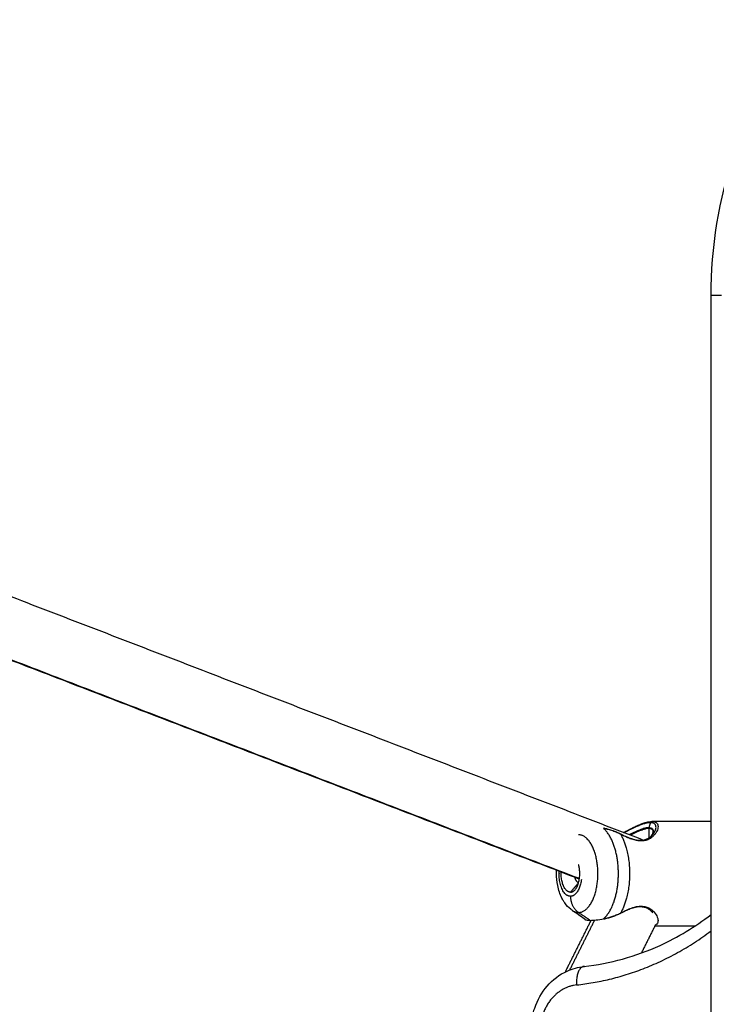
# Model space of a CAD drawing. Units: millimetres. Extents: x 3554.7 to 3575.3, y 7391.9 to 7411.
# Drawn here: x 3556.6 to 3556.8, y 7406.1 to 7406.4 of the extents above; entities that cross this region are included whole.
import ezdxf

# ---------------------------------------------------------------- set-up
doc = ezdxf.new("R2010")
doc.units = ezdxf.units.MM
doc.layers.add('Make2D$Visible$Curves', color=255, linetype='Continuous')
doc.layers.add('Make2D$Visible$Tangents', color=253, linetype='Continuous')

# ---------------------------------------------------------------- blocks, each defined once
blk = doc.blocks.new('OPSHB_S260A')
at = {"layer": 'Make2D$Visible$Curves'}
for points, knots in [([(3578.10711, 7406.33322), (3578.10711, 7406.34622), (3578.10924, 7406.35911), (3578.11341, 7406.37127), (3578.11796, 7406.38454), (3578.12486, 7406.39671), (3578.13377, 7406.40699), (3578.1383, 7406.41222), (3578.14332, 7406.41693), (3578.15411, 7406.42507), (3578.15983, 7406.4285), (3578.16585, 7406.43125), (3578.17166, 7406.43391), (3578.1777, 7406.43591), (3578.18974, 7406.43849), (3578.19569, 7406.43912), (3578.20166, 7406.43912)], [0, 0, 0, 0, 39.110016, 39.110016, 39.110016, 81.854184, 81.854184, 81.854184, 103.552508, 103.552508, 124.944388, 124.944388, 124.944388, 145.587112, 145.587112, 165.116763, 165.116763, 165.116763, 165.116763]), ([(3578.08362, 7406.18899), (3578.08403, 7406.1892), (3578.08442, 7406.1894), (3578.08482, 7406.1896), (3578.08523, 7406.18982), (3578.08564, 7406.19002), (3578.08603, 7406.19022), (3578.08643, 7406.19042), (3578.08682, 7406.1906), (3578.08721, 7406.19077), (3578.08759, 7406.19095), (3578.08797, 7406.1911), (3578.08833, 7406.19125), (3578.0887, 7406.19139), (3578.08905, 7406.19151), (3578.08939, 7406.19161), (3578.08973, 7406.19171), (3578.09005, 7406.19179), (3578.09036, 7406.19184), (3578.09067, 7406.19189), (3578.09095, 7406.19192), (3578.09122, 7406.19192)], [12.413942, 12.413942, 12.413942, 12.413942, 13.789492, 13.789492, 13.789492, 15.232633, 15.232633, 15.232633, 16.676603, 16.676603, 16.676603, 18.133254, 18.133254, 18.133254, 19.592897, 19.592897, 19.592897, 21.063894, 21.063894, 21.063894, 22.51888, 22.51888, 22.51888, 22.51888]), ([(3578.07847, 7406.19012), (3578.07915, 7406.18999), (3578.07985, 7406.1898), (3578.08059, 7406.18954), (3578.08096, 7406.18941), (3578.08134, 7406.18926), (3578.08172, 7406.1891), (3578.0821, 7406.18894), (3578.08248, 7406.18876), (3578.08286, 7406.18857)], [0, 0, 0, 0, 2.541628, 2.541628, 2.541628, 3.820689, 3.820689, 3.820689, 5.09993, 5.09993, 5.09993, 5.09993]), ([(3578.09037, 7406.1901), (3578.09065, 7406.1901), (3578.09088, 7406.19005), (3578.09114, 7406.18992), (3578.09122, 7406.18987), (3578.09135, 7406.18974), (3578.0914, 7406.18967), (3578.0915, 7406.18945), (3578.09154, 7406.1893), (3578.09154, 7406.18913)], [-26.641808, -26.641808, -26.641808, -26.641808, -24.976695, -24.976695, -24.144139, -24.144139, -23.311582, -23.311582, -21.949868, -21.949868, -21.949868, -21.949868]), ([(3578.09115, 7406.18809), (3578.09125, 7406.18824), (3578.09133, 7406.18839), (3578.09139, 7406.18852), (3578.09144, 7406.18864), (3578.09147, 7406.18874), (3578.0915, 7406.18884), (3578.09152, 7406.18894), (3578.09153, 7406.18902), (3578.09153, 7406.1891), (3578.09154, 7406.18911), (3578.09154, 7406.18912), (3578.09154, 7406.18913)], [0.917576, 0.917576, 0.917576, 0.917576, 2.058828, 2.058828, 2.058828, 2.976344, 2.976344, 2.976344, 3.898566, 3.898566, 3.898566, 4.016309, 4.016309, 4.016309, 4.016309]), ([(3578.09154, 7406.18913), (3578.09154, 7406.18909), (3578.09153, 7406.18905), (3578.09152, 7406.18893), (3578.09151, 7406.18885), (3578.0915, 7406.18877)], [-21.9492983, -21.9492983, -21.9492983, -21.9492983, -21.6464694, -21.6464694, -21.0559922, -21.0559922, -21.0559922, -21.0559922]), ([(3578.08286, 7406.18857), (3578.08328, 7406.18836), (3578.0837, 7406.18816), (3578.08413, 7406.18796), (3578.08455, 7406.18777), (3578.08497, 7406.18759), (3578.08539, 7406.18743), (3578.08581, 7406.18728), (3578.08624, 7406.18714), (3578.08666, 7406.18705), (3578.08687, 7406.187), (3578.08707, 7406.18696), (3578.08727, 7406.18693), (3578.08747, 7406.1869), (3578.08767, 7406.18688), (3578.08787, 7406.18687), (3578.08825, 7406.18686), (3578.08861, 7406.18688), (3578.08895, 7406.18694), (3578.08912, 7406.18697), (3578.08929, 7406.18702), (3578.08944, 7406.18706), (3578.0896, 7406.18711), (3578.08975, 7406.18717), (3578.08989, 7406.18723), (3578.09018, 7406.18736), (3578.09043, 7406.18751), (3578.09066, 7406.18768), (3578.09078, 7406.18776), (3578.09089, 7406.18785), (3578.09099, 7406.18794), (3578.09109, 7406.18803), (3578.09119, 7406.18812), (3578.09128, 7406.18822), (3578.09135, 7406.18829), (3578.09142, 7406.18837), (3578.09148, 7406.18844)], [0, 0, 0, 0, 1.408488, 1.408488, 1.408488, 2.793363, 2.793363, 2.793363, 4.170716, 4.170716, 4.170716, 4.845997, 4.845997, 4.845997, 5.521673, 5.521673, 5.521673, 6.859837, 6.859837, 6.859837, 7.533932, 7.533932, 7.533932, 8.208494, 8.208494, 8.208494, 9.567432, 9.567432, 9.567432, 10.256507, 10.256507, 10.256507, 10.943636, 10.943636, 10.943636, 11.490624, 11.490624, 11.490624, 11.490624]), ([(3578.09147, 7406.18843), (3578.09146, 7406.18841), (3578.09145, 7406.1884), (3578.0914, 7406.18834), (3578.09136, 7406.1883), (3578.09133, 7406.18826)], [0.4827336, 0.4827336, 0.4827336, 0.4827336, 0.5730435, 0.5730435, 0.8438424, 0.8438424, 0.8438424, 0.8438424]), ([(3578.06975, 7406.16807), (3578.06964, 7406.16815), (3578.06953, 7406.16823), (3578.06943, 7406.16832), (3578.0688, 7406.16881), (3578.06827, 7406.16939), (3578.06781, 7406.17004), (3578.06763, 7406.17029), (3578.06747, 7406.17055), (3578.06721, 7406.171), (3578.06711, 7406.17118), (3578.06702, 7406.17136), (3578.06651, 7406.17238), (3578.06614, 7406.17351), (3578.0657, 7406.17574), (3578.0656, 7406.17683), (3578.0656, 7406.17792), (3578.0656, 7406.17821), (3578.06561, 7406.17849), (3578.06562, 7406.17877)], [4.55525, 4.55525, 4.55525, 4.55525, 4.999571, 4.999571, 4.999571, 7.626722, 7.626722, 7.626722, 8.640721, 8.640721, 9.311109, 9.311109, 9.311109, 13.046543, 13.046543, 16.33319, 16.33319, 16.33319, 17.193511, 17.193511, 17.193511, 17.193511]), ([(3578.09148, 7406.1674), (3578.09142, 7406.16747), (3578.09136, 7406.16754), (3578.09129, 7406.16761), (3578.09111, 7406.1678), (3578.09091, 7406.16798), (3578.09067, 7406.16815), (3578.09044, 7406.16832), (3578.09019, 7406.16847), (3578.0899, 7406.1686), (3578.08962, 7406.16873), (3578.08931, 7406.16883), (3578.08897, 7406.16889), (3578.0888, 7406.16892), (3578.08862, 7406.16895), (3578.08844, 7406.16896), (3578.08826, 7406.16897), (3578.08807, 7406.16897), (3578.08788, 7406.16897), (3578.08749, 7406.16895), (3578.08709, 7406.16889), (3578.08668, 7406.1688), (3578.08626, 7406.1687), (3578.08584, 7406.16857), (3578.08542, 7406.16841), (3578.08499, 7406.16825), (3578.08456, 7406.16807), (3578.08414, 7406.16788), (3578.08371, 7406.16768), (3578.08328, 7406.16748), (3578.08286, 7406.16726)], [0, 0, 0, 0, 0.52724, 0.52724, 0.52724, 1.901947, 1.901947, 1.901947, 3.265475, 3.265475, 3.265475, 4.611903, 4.611903, 4.611903, 5.284051, 5.284051, 5.284051, 5.953532, 5.953532, 5.953532, 7.304168, 7.304168, 7.304168, 8.675774, 8.675774, 8.675774, 10.074454, 10.074454, 10.074454, 11.493541, 11.493541, 11.493541, 11.493541]), ([(3578.09143, 7406.16745), (3578.09141, 7406.16748), (3578.09138, 7406.16751), (3578.09117, 7406.16774), (3578.09096, 7406.16794), (3578.09062, 7406.1682), (3578.0905, 7406.16829), (3578.09037, 7406.16837)], [-11.152733, -11.152733, -11.152733, -11.152733, -10.947224, -10.947224, -9.578821, -9.578821, -8.918971, -8.918971, -8.918971, -8.918971]), ([(3578.07295, 7406.15298), (3578.07995, 7406.15374), (3578.08684, 7406.15564), (3578.09822, 7406.16084), (3578.10281, 7406.1636), (3578.10711, 7406.16689)], [8.22133, 8.22133, 8.22133, 8.22133, 33.203017, 33.203017, 51.436759, 51.436759, 51.436759, 51.436759]), ([(3578.07315, 7406.16567), (3578.07318, 7406.16565), (3578.0732, 7406.16563), (3578.07333, 7406.16556), (3578.07345, 7406.16551), (3578.07386, 7406.1654), (3578.07422, 7406.16536), (3578.07467, 7406.16536)], [0.99012, 0.99012, 0.99012, 0.99012, 1.358197, 1.358197, 2.716395, 2.716395, 5.432789, 5.432789, 5.432789, 5.432789]), ([(3578.07467, 7406.16536), (3578.0749, 7406.16536), (3578.07515, 7406.16537), (3578.07568, 7406.16541), (3578.07597, 7406.16544), (3578.07687, 7406.16555), (3578.07753, 7406.16567), (3578.07825, 7406.16581)], [-5.431396, -5.431396, -5.431396, -5.431396, -4.073547, -4.073547, -2.715698, -2.715698, 0, 0, 0, 0]), ([(3578.08286, 7406.16726), (3578.08248, 7406.16707), (3578.0821, 7406.1669), (3578.08172, 7406.16674), (3578.08135, 7406.16658), (3578.08097, 7406.16643), (3578.0806, 7406.1663), (3578.07986, 7406.16604), (3578.07915, 7406.16585), (3578.07847, 7406.16572)], [0, 0, 0, 0, 1.274632, 1.274632, 1.274632, 2.551166, 2.551166, 2.551166, 5.099985, 5.099985, 5.099985, 5.099985]), ([(3578.05874, 7406.13714), (3578.05887, 7406.13873), (3578.0592, 7406.14029), (3578.05971, 7406.14179), (3578.06046, 7406.14397), (3578.0616, 7406.14598), (3578.06307, 7406.14768), (3578.06457, 7406.14941), (3578.0664, 7406.1508), (3578.06844, 7406.15174), (3578.06988, 7406.15239), (3578.0714, 7406.15281), (3578.07295, 7406.15298)], [1.579672, 1.579672, 1.579672, 1.579672, 6.388516, 6.388516, 6.388516, 13.399685, 13.399685, 13.399685, 20.557556, 20.557556, 20.557556, 25.601194, 25.601194, 25.601194, 25.601194])]:
    blk.add_open_spline(points, degree=3, knots=knots, dxfattribs=at)
for points, degree in [([(3578.10711, 7406.00829), (3578.10711, 7406.17075), (3578.10711, 7406.33322)], 2), ([(3577.72331, 7406.3277), (3577.90612, 7406.25732), (3578.08894, 7406.18694)], 2), ([(3578.07171, 7406.17643), (3577.90226, 7406.24166), (3577.73281, 7406.3069)], 2), ([(3578.10711, 7406.19192), (3578.09917, 7406.19192), (3578.09122, 7406.19192)], 2), ([(3578.09037, 7406.1901), (3578.09037, 7406.18879), (3578.09037, 7406.18747)], 2), ([(3578.08282, 7406.18848), (3578.08282, 7406.18848), (3578.08283, 7406.18848), (3578.08284, 7406.18849)], 3), ([(3578.07149, 7406.17542), (3578.07041, 7406.17417), (3578.06933, 7406.17292)], 2), ([(3578.07315, 7406.16567), (3578.07202, 7406.16647), (3578.07088, 7406.16727), (3578.06975, 7406.16807)], 3), ([(3578.08485, 7406.16831), (3578.0847, 7406.16825), (3578.08455, 7406.16819), (3578.08441, 7406.16813)], 3), ([(3578.09037, 7406.16837), (3578.09037, 7406.16836), (3578.09037, 7406.16835)], 2), ([(3578.06796, 7406.15151), (3578.07142, 7406.15843), (3578.07489, 7406.16536)], 2), ([(3578.07299, 7406.16581), (3578.07304, 7406.16576), (3578.07309, 7406.16571), (3578.07315, 7406.16567)], 3), ([(3578.08284, 7406.16735), (3578.08283, 7406.16735), (3578.08282, 7406.16736), (3578.08282, 7406.16736)], 3), ([(3578.08284, 7406.1674), (3578.08285, 7406.16739), (3578.08286, 7406.16738), (3578.08288, 7406.16737)], 3), ([(3578.09214, 7406.16409), (3578.09026, 7406.16034), (3578.08839, 7406.15658)], 2), ([(3578.09205, 7406.16392), (3578.09749, 7406.16392), (3578.10293, 7406.16392)], 2)]:
    blk.add_open_spline(points, degree=degree, dxfattribs=at)
for points, weights in [([(3578.07847, 7406.19012), (3578.07836, 7406.19014), (3578.07825, 7406.19002)], [1, 0.929949427702, 1]), ([(3578.07049, 7406.1769), (3578.0708, 7406.17559), (3578.07152, 7406.17552)], [0.879722664275, 0.795782871312, 0.981085890676]), ([(3578.06948, 7406.1731), (3578.06949, 7406.17301), (3578.06951, 7406.17293)], [0.927895830314, 0.927258106278, 0.926661644365]), ([(3578.07847, 7406.16572), (3578.07836, 7406.1657), (3578.07825, 7406.16581)], [1, 0.929949007344, 1]), ([(3578.07279, 7406.15295), (3578.07294, 7406.15297), (3578.07309, 7406.15299)], [0.993115090298, 0.996504418355, 1])]:
    blk.add_rational_spline(points, weights, degree=2, dxfattribs=at)
for points, weights, knots in [([(3578.06933, 7406.17292), (3578.07183, 7406.17292), (3578.07183, 7406.17792), (3578.07183, 7406.1792), (3578.07152, 7406.18032)], [1, 0.707106781187, 1, 0.904346576593, 0.871170375749], [0, 0, 0, 7.853982, 7.853982, 10.418945, 10.418945, 10.418945]), ([(3578.06933, 7406.17292), (3578.06683, 7406.17292), (3578.06683, 7406.17792), (3578.06683, 7406.17811), (3578.06683, 7406.17831)], [1, 0.707106781187, 1, 0.984132657751, 0.969984526011], [-15.707963, -15.707963, -15.707963, -7.853982, -7.853982, -7.428496, -7.428496, -7.428496])]:
    blk.add_rational_spline(points, weights, degree=2, knots=knots, dxfattribs=at)
at = {"layer": 'Make2D$Visible$Tangents'}
for points, weights in [([(3578.10995, 7406.33322), (3578.10711, 7406.33322), (3578.10711, 7406.33322)], [1, 0.965925826289, 1]), ([(3578.08889, 7406.19001), (3578.08888, 7406.18992), (3578.08889, 7406.18982)], [1, 0.980101369081, 1]), ([(3578.0828, 7406.1885), (3578.08285, 7406.18858), (3578.08286, 7406.18857)], [1, 0.954600597415, 1]), ([(3578.07228, 7406.17635), (3578.07168, 7406.17181), (3578.06933, 7406.17181)], [0.91540225785, 0.758382192716, 1]), ([(3578.06933, 7406.17181), (3578.06933, 7406.16892), (3578.07149, 7406.16748)], [1, 0.866025403784, 1]), ([(3578.06975, 7406.16807), (3578.07059, 7406.16748), (3578.07149, 7406.16748)], [1, 0.985598559653, 1]), ([(3578.0828, 7406.16733), (3578.08285, 7406.16726), (3578.08286, 7406.16726)], [1, 0.954600532423, 1]), ([(3578.07099, 7406.14801), (3578.0906, 7406.15013), (3578.10711, 7406.16251)], [1, 0.913091912858, 0.884141489531]), ([(3578.07295, 7406.15298), (3578.07061, 7406.15273), (3578.07099, 7406.14801)], [1, 0.725863999024, 1]), ([(3578.07309, 7406.15299), (3578.07302, 7406.15299), (3578.07296, 7406.15298)], [1, 0.99965577692, 0.999966998202]), ([(3578.07099, 7406.14801), (3578.06206, 7406.14704), (3578.06123, 7406.13674)], [1, 0.770001341563, 1])]:
    blk.add_rational_spline(points, weights, degree=2, dxfattribs=at)
for points in [[(3578.07173, 7406.17656), (3577.90227, 7406.2418), (3577.73281, 7406.30704)], [(3578.09081, 7406.19159), (3578.0906, 7406.19093), (3578.0904, 7406.19027)], [(3578.06917, 7406.15205), (3578.07252, 7406.15874), (3578.07586, 7406.16543)], [(3578.07149, 7406.16748), (3578.07308, 7406.16642), (3578.07467, 7406.16536)]]:
    blk.add_open_spline(points, degree=2, dxfattribs=at)
for points, knots in [([(3578.09122, 7406.19192), (3578.09146, 7406.19192), (3578.09168, 7406.19189), (3578.09197, 7406.19182), (3578.09206, 7406.19179), (3578.09222, 7406.19171), (3578.0923, 7406.19167), (3578.0925, 7406.19153), (3578.09261, 7406.19141), (3578.09277, 7406.19113), (3578.09283, 7406.19097), (3578.0929, 7406.19046), (3578.09284, 7406.19006), (3578.0926, 7406.18941), (3578.09249, 7406.18918), (3578.09222, 7406.18874), (3578.09205, 7406.18852), (3578.09167, 7406.18808), (3578.09145, 7406.18787), (3578.09095, 7406.18747), (3578.09067, 7406.18729), (3578.0902, 7406.18706), (3578.09003, 7406.18699), (3578.08968, 7406.18687), (3578.0895, 7406.18682), (3578.08893, 7406.1867), (3578.08852, 7406.18667), (3578.08788, 7406.18669), (3578.08766, 7406.18671), (3578.08722, 7406.18678), (3578.087, 7406.18682), (3578.08633, 7406.18698), (3578.08587, 7406.18712), (3578.08497, 7406.18746), (3578.08454, 7406.18766), (3578.08366, 7406.18806), (3578.08323, 7406.18828), (3578.0828, 7406.1885)], [-23.315401, -23.315401, -23.315401, -23.315401, -21.858188, -21.858188, -21.129582, -21.129582, -20.400976, -20.400976, -18.943763, -18.943763, -17.486551, -17.486551, -14.572125, -14.572125, -13.114913, -13.114913, -11.6577, -11.6577, -10.200488, -10.200488, -8.743275, -8.743275, -8.014669, -8.014669, -7.286063, -7.286063, -5.82885, -5.82885, -5.100244, -5.100244, -4.371638, -4.371638, -2.914425, -2.914425, -1.457213, -1.457213, 0, 0, 0, 0]), ([(3578.09081, 7406.19159), (3578.09059, 7406.19159), (3578.09034, 7406.19157), (3578.08979, 7406.19148), (3578.0895, 7406.19141), (3578.08889, 7406.19123), (3578.08856, 7406.19112), (3578.08789, 7406.19087), (3578.08753, 7406.19073), (3578.08682, 7406.19042), (3578.08645, 7406.19025), (3578.0857, 7406.18989), (3578.08531, 7406.18969), (3578.08455, 7406.18931), (3578.08417, 7406.18912), (3578.08379, 7406.18892)], [-21.894449, -21.894449, -21.894449, -21.894449, -20.526046, -20.526046, -19.157643, -19.157643, -17.78924, -17.78924, -16.420837, -16.420837, -15.052434, -15.052434, -13.684031, -13.684031, -12.3719, -12.3719, -12.3719, -12.3719]), ([(3578.09148, 7406.18844), (3578.09161, 7406.18859), (3578.09172, 7406.18874), (3578.09195, 7406.1891), (3578.09205, 7406.1893), (3578.0923, 7406.18989), (3578.09236, 7406.19026), (3578.0923, 7406.19073), (3578.09225, 7406.19087), (3578.0921, 7406.19112), (3578.09201, 7406.19123), (3578.09182, 7406.19136), (3578.09175, 7406.1914), (3578.09159, 7406.19147), (3578.09151, 7406.1915), (3578.09124, 7406.19157), (3578.09104, 7406.19159), (3578.09081, 7406.19159)], [-10.603228, -10.603228, -10.603228, -10.603228, -9.576548, -9.576548, -8.20847, -8.20847, -5.472313, -5.472313, -4.104235, -4.104235, -2.736157, -2.736157, -2.052117, -2.052117, -1.368078, -1.368078, 0, 0, 0, 0]), ([(3578.0828, 7406.1885), (3578.0824, 7406.1887), (3578.08201, 7406.18887), (3578.08122, 7406.18919), (3578.08083, 7406.18934), (3578.07968, 7406.18972), (3578.07895, 7406.1899), (3578.07825, 7406.19002)], [-5.24986, -5.24986, -5.24986, -5.24986, -3.937395, -3.937395, -2.62493, -2.62493, 0, 0, 0, 0]), ([(3578.08511, 7406.18842), (3578.08555, 7406.18863), (3578.08599, 7406.18884), (3578.08664, 7406.18913), (3578.08686, 7406.18923), (3578.08729, 7406.18942), (3578.0875, 7406.18951), (3578.08812, 7406.18976), (3578.08852, 7406.1899), (3578.08889, 7406.19001)], [20.780351, 20.780351, 20.780351, 20.780351, 22.30899, 22.30899, 23.10574, 23.10574, 23.902489, 23.902489, 25.495989, 25.495989, 25.495989, 25.495989]), ([(3578.08548, 7406.18827), (3578.08576, 7406.18842), (3578.08603, 7406.18856), (3578.08654, 7406.18882), (3578.08677, 7406.18893), (3578.08722, 7406.18914), (3578.08744, 7406.18925), (3578.08809, 7406.18953), (3578.0885, 7406.18969), (3578.08889, 7406.18982)], [-4.320333, -4.320333, -4.320333, -4.320333, -3.335189, -3.335189, -2.501392, -2.501392, -1.667594, -1.667594, 0, 0, 0, 0]), ([(3578.0904, 7406.19027), (3578.09019, 7406.19027), (3578.08996, 7406.19025), (3578.08945, 7406.19016), (3578.08918, 7406.19009), (3578.08889, 7406.19001)], [-2.480808, -2.480808, -2.480808, -2.480808, -1.240404, -1.240404, 0, 0, 0, 0]), ([(3578.08889, 7406.18982), (3578.08918, 7406.18991), (3578.08945, 7406.18998), (3578.08994, 7406.19008), (3578.09016, 7406.1901), (3578.09037, 7406.1901)], [-2.433336, -2.433336, -2.433336, -2.433336, -1.216668, -1.216668, 0, 0, 0, 0]), ([(3578.0904, 7406.19027), (3578.09054, 7406.19027), (3578.09067, 7406.19026), (3578.0909, 7406.19022), (3578.091, 7406.19019), (3578.09118, 7406.19011), (3578.09126, 7406.19006), (3578.09139, 7406.18994), (3578.09145, 7406.18987), (3578.09157, 7406.18965), (3578.09161, 7406.18947), (3578.09159, 7406.18907), (3578.09153, 7406.18885), (3578.09137, 7406.18845), (3578.09128, 7406.18827), (3578.09116, 7406.1881)], [-26.771326, -26.771326, -26.771326, -26.771326, -25.934722, -25.934722, -25.098118, -25.098118, -24.261514, -24.261514, -23.424911, -23.424911, -21.751703, -21.751703, -20.078495, -20.078495, -18.832165, -18.832165, -18.832165, -18.832165]), ([(3578.09037, 7406.18747), (3578.0905, 7406.18755), (3578.09062, 7406.18763), (3578.09097, 7406.1879), (3578.09117, 7406.1881), (3578.09138, 7406.18833), (3578.09141, 7406.18836), (3578.09144, 7406.1884)], [-12.965561, -12.965561, -12.965561, -12.965561, -12.312705, -12.312705, -10.944627, -10.944627, -10.710143, -10.710143, -10.710143, -10.710143]), ([(3578.0828, 7406.16733), (3578.08323, 7406.16756), (3578.08367, 7406.16777), (3578.08455, 7406.16819), (3578.085, 7406.16838), (3578.08589, 7406.16872), (3578.08633, 7406.16886), (3578.08724, 7406.16908), (3578.08768, 7406.16914), (3578.08852, 7406.16917), (3578.08894, 7406.16913), (3578.08969, 7406.16897), (3578.09004, 7406.16885), (3578.09067, 7406.16854), (3578.09095, 7406.16836), (3578.09145, 7406.16797), (3578.09167, 7406.16776), (3578.09225, 7406.1671), (3578.09251, 7406.16665), (3578.09276, 7406.166), (3578.09282, 7406.16579), (3578.09287, 7406.16539), (3578.09288, 7406.16521), (3578.09282, 7406.16486), (3578.09277, 7406.16471), (3578.09261, 7406.16443), (3578.0925, 7406.16431), (3578.0923, 7406.16417), (3578.09222, 7406.16412), (3578.09214, 7406.16409)], [-23.321173, -23.321173, -23.321173, -23.321173, -21.863599, -21.863599, -20.406026, -20.406026, -18.948453, -18.948453, -17.490879, -17.490879, -16.033306, -16.033306, -14.575733, -14.575733, -13.11816, -13.11816, -11.660586, -11.660586, -8.74544, -8.74544, -7.287866, -7.287866, -5.830293, -5.830293, -4.37272, -4.37272, -2.915147, -2.915147, -2.188159, -2.188159, -2.188159, -2.188159]), ([(3578.07825, 7406.16581), (3578.07895, 7406.16594), (3578.07968, 7406.16612), (3578.08083, 7406.1665), (3578.08123, 7406.16665), (3578.08201, 7406.16697), (3578.0824, 7406.16714), (3578.0828, 7406.16733)], [-5.249928, -5.249928, -5.249928, -5.249928, -2.624964, -2.624964, -1.312482, -1.312482, 0, 0, 0, 0])]:
    blk.add_open_spline(points, degree=3, knots=knots, dxfattribs=at)
for points, weights, knots in [([(3578.07825, 7406.16581), (3578.08222, 7406.16926), (3578.08222, 7406.17792), (3578.08222, 7406.18658), (3578.07825, 7406.19002)], [1, 0.836079056555, 1, 0.836079056555, 1], [0, 0, 0, 15.326, 15.326, 30.652001, 30.652001, 30.652001]), ([(3578.07149, 7406.16748), (3578.07671, 7406.16748), (3578.07671, 7406.17792), (3578.07671, 7406.18836), (3578.07149, 7406.18836)], [1, 0.707106781187, 1, 0.707106781187, 1], [0, 0, 0, 16.404416, 16.404416, 32.808832, 32.808832, 32.808832]), ([(3578.0828, 7406.1885), (3578.08522, 7406.18432), (3578.08522, 7406.17792), (3578.08522, 7406.17152), (3578.0828, 7406.16733)], [1, 0.909521073214, 1, 0.909521073214, 1], [0, 0, 0, 12.002646, 12.002646, 24.005292, 24.005292, 24.005292]), ([(3578.06933, 7406.17181), (3578.06627, 7406.17181), (3578.06627, 7406.17792), (3578.06627, 7406.17822), (3578.06628, 7406.17852)], [1, 0.707106781187, 1, 0.980022943229, 0.962770994255], [0, 0, 0, 9.602669, 9.602669, 10.257628, 10.257628, 10.257628])]:
    blk.add_rational_spline(points, weights, degree=2, knots=knots, dxfattribs=at)

msp = doc.modelspace()

# ---------------------------------------------------------------- block references
msp.add_blockref('OPSHB_S260A', (-21.30175, 0))

doc.saveas('drawing.dxf')
